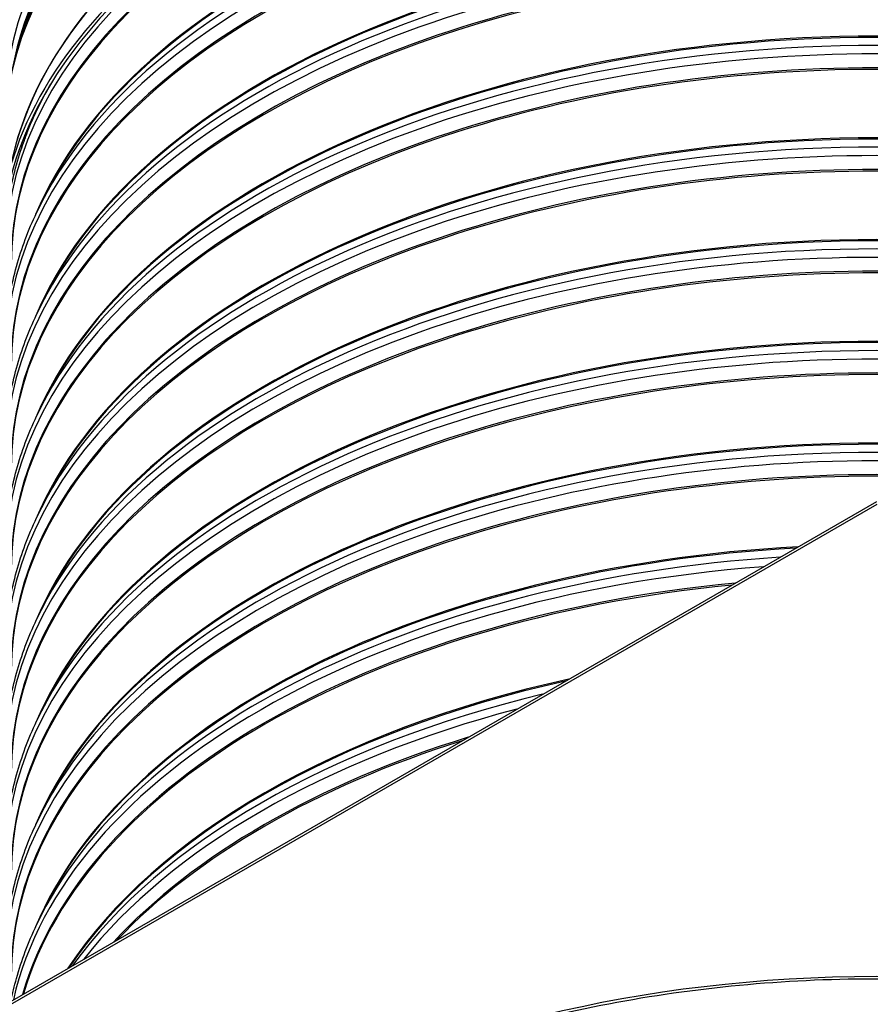
# Model space of a CAD drawing. Units: inches. Extents: x 2 to 86, y 1 to 67.
# Drawn here: x 15 to 21.8, y 45.2 to 53.1 of the extents above; entities that cross this region are included whole.
import ezdxf

# ---------------------------------------------------------------- set-up
doc = ezdxf.new("R2010")
doc.units = ezdxf.units.IN
doc.header["$LTSCALE"] = 4
doc.header["$MEASUREMENT"] = 0
doc.layers.add('Visible (ANSI)', color=7, linetype='Continuous')
doc.layers.add('Visible Narrow (ANSI)', color=7, linetype='Continuous')

msp = doc.modelspace()

# ---------------------------------------------------------------- linework, layer by layer
at = {"layer": 'Visible (ANSI)'}
for p, q in [((15.13894, 52.48782), (15.10022, 52.40563)), ((15.03112, 52.27203), (15.03112, 52.25795)), ((15.00595, 52.18097), (15.00595, 52.21258)), ((14.9804, 52.14784), (14.9804, 52.10854)), ((15.13894, 51.67132), (15.10022, 51.58914)), ((15.13894, 50.85483), (15.10022, 50.77264)), ((15.13894, 50.03833), (15.10022, 49.95614)), ((8.40782, 41.51494), (21.84285, 49.27166)), ((21.84285, 49.24717), (8.40782, 41.49045)), ((15.13894, 49.22183), (15.10022, 49.13965)), ((15.13894, 48.40534), (15.10022, 48.32315)), ((15.13894, 47.58884), (15.10022, 47.50665)), ((15.13894, 46.77234), (15.10022, 46.69016)), ((15.13894, 45.95585), (15.10022, 45.87366))]:
    msp.add_line(p, q, dxfattribs=at)
for centre, major_axis, start_param, end_param in [((21.84285, 52.36142), (-9.0625, 0), 2.4515643, 6.9732137), ((21.84285, 52.36142), (-9.0375, 0), 2.4546438, 6.9701342), ((21.84285, 52.40578), (7, 0), 6.2574806, 9.4504826), ((21.84285, 51.28309), (7.05, 0), 6.1462353, 9.5617279), ((21.84285, 51.27909), (7.02549, 0), 6.1645085, 9.5434547), ((21.84285, 51.4762), (-6.945, 0), 6.0869642, 6.1064057)]:
    msp.add_ellipse(centre, major_axis=major_axis, ratio=0.5773503, start_param=start_param, end_param=end_param, dxfattribs=at)
for points, knots in [([(14.88244, 50.90466), (14.87188, 50.96669), (14.86372, 51.02891), (14.84439, 51.23883), (14.84439, 51.38698), (14.87158, 51.6822), (14.89876, 51.82927), (14.97976, 52.12026), (15.03358, 52.26418), (15.10022, 52.40563)], [5.40257117, 5.40257117, 5.40257117, 5.40257117, 5.44741574, 5.44741574, 5.55365149, 5.55365149, 5.65988725, 5.65988725, 5.766123, 5.766123, 5.766123, 5.766123]), ([(14.88244, 50.08816), (14.87188, 50.1502), (14.86372, 50.21241), (14.84439, 50.42233), (14.84439, 50.57048), (14.87158, 50.8657), (14.89876, 51.01277), (14.97976, 51.30376), (15.03358, 51.44768), (15.10022, 51.58914)], [5.40257117, 5.40257117, 5.40257117, 5.40257117, 5.44741574, 5.44741574, 5.55365149, 5.55365149, 5.65988725, 5.65988725, 5.766123, 5.766123, 5.766123, 5.766123]), ([(14.88244, 49.27166), (14.87188, 49.3337), (14.86372, 49.39591), (14.84439, 49.60584), (14.84439, 49.75399), (14.87158, 50.04921), (14.89876, 50.19627), (14.97976, 50.48726), (15.03358, 50.63118), (15.10022, 50.77264)], [5.40257117, 5.40257117, 5.40257117, 5.40257117, 5.44741574, 5.44741574, 5.55365149, 5.55365149, 5.65988725, 5.65988725, 5.766123, 5.766123, 5.766123, 5.766123]), ([(14.88244, 48.45517), (14.87188, 48.5172), (14.86372, 48.57942), (14.84439, 48.78934), (14.84439, 48.93749), (14.87158, 49.23271), (14.89876, 49.37978), (14.97976, 49.67077), (15.03358, 49.81469), (15.10022, 49.95614)], [5.40257117, 5.40257117, 5.40257117, 5.40257117, 5.44741574, 5.44741574, 5.55365149, 5.55365149, 5.65988725, 5.65988725, 5.766123, 5.766123, 5.766123, 5.766123]), ([(14.88244, 47.63867), (14.87188, 47.70071), (14.86372, 47.76292), (14.84439, 47.97284), (14.84439, 48.12099), (14.87158, 48.41621), (14.89876, 48.56328), (14.97976, 48.85427), (15.03358, 48.99819), (15.10022, 49.13965)], [5.40257117, 5.40257117, 5.40257117, 5.40257117, 5.44741574, 5.44741574, 5.55365149, 5.55365149, 5.65988725, 5.65988725, 5.766123, 5.766123, 5.766123, 5.766123]), ([(14.88244, 46.82217), (14.87188, 46.88421), (14.86372, 46.94643), (14.84439, 47.15635), (14.84439, 47.3045), (14.87158, 47.59972), (14.89876, 47.74678), (14.97976, 48.03777), (15.03358, 48.1817), (15.10022, 48.32315)], [5.40257117, 5.40257117, 5.40257117, 5.40257117, 5.44741574, 5.44741574, 5.55365149, 5.55365149, 5.65988725, 5.65988725, 5.766123, 5.766123, 5.766123, 5.766123]), ([(14.88244, 46.00568), (14.87188, 46.06771), (14.86372, 46.12993), (14.84439, 46.33985), (14.84439, 46.488), (14.87158, 46.78322), (14.89876, 46.93029), (14.97976, 47.22128), (15.03358, 47.3652), (15.10022, 47.50665)], [5.40257117, 5.40257117, 5.40257117, 5.40257117, 5.44741574, 5.44741574, 5.55365149, 5.55365149, 5.65988725, 5.65988725, 5.766123, 5.766123, 5.766123, 5.766123]), ([(14.87319, 45.24773), (14.86699, 45.29034), (14.86192, 45.33302), (14.84439, 45.52335), (14.84439, 45.6715), (14.87158, 45.96672), (14.89876, 46.11379), (14.97976, 46.40478), (15.03358, 46.5487), (15.10022, 46.69016)], [5.41666681, 5.41666681, 5.41666681, 5.41666681, 5.44741574, 5.44741574, 5.55365149, 5.55365149, 5.65988725, 5.65988725, 5.766123, 5.766123, 5.766123, 5.766123]), ([(14.8957, 45.26072), (14.90791, 45.32163), (14.92244, 45.38234), (14.97976, 45.58828), (15.03358, 45.73221), (15.10022, 45.87366)], [5.61575395, 5.61575395, 5.61575395, 5.61575395, 5.65988725, 5.65988725, 5.766123, 5.766123, 5.766123, 5.766123]), ([(26.64556, 38.88109), (26.14109, 38.58983), (25.5538, 38.34399), (24.27221, 37.96967), (23.57804, 37.84138), (22.15321, 37.7163), (21.42276, 37.71969), (20.00082, 37.85803), (19.30957, 37.99297), (18.03757, 38.37977), (17.45692, 38.63144), (16.46494, 39.22373), (16.05375, 39.56411), (15.43726, 40.29804), (15.23368, 40.69131), (15.04744, 41.50106), (15.07092, 41.91847), (15.35253, 42.73138), (15.61012, 43.12704), (16.33056, 43.84578), (16.78736, 44.16998), (17.85654, 44.71996), (18.46797, 44.94607), (19.78578, 45.27742), (20.49206, 45.38245), (21.92749, 45.4599), (22.65643, 45.43218), (24.0618, 45.24675), (24.73802, 45.08909), (25.96806, 44.66102), (26.5218, 44.39081), (27.4514, 43.76767), (27.82701, 43.41499), (28.36855, 42.66266), (28.53216, 42.26328), (28.63572, 41.44667), (28.56905, 41.02823), (28.20214, 40.22483), (27.90522, 39.83983), (27.25651, 39.27167), (26.96788, 39.06718), (26.64556, 38.88109)], [0, 0, 0, 0, 0.3170539, 0.3170539, 0.6345035, 0.6345035, 0.9523435, 0.9523435, 1.2701728, 1.2701728, 1.5875945, 1.5875945, 1.9046561, 1.9046561, 2.2241758, 2.2241758, 2.5535959, 2.5535959, 2.8808147, 2.8808147, 3.1991896, 3.1991896, 3.5162561, 3.5162561, 3.8338001, 3.8338001, 4.1516699, 4.1516699, 4.4694518, 4.4694518, 4.7867738, 4.7867738, 5.1039155, 5.1039155, 5.4246998, 5.4246998, 5.7555924, 5.7555924, 6.0806126, 6.0806126, 6.2831853, 6.2831853, 6.2831853, 6.2831853])]:
    msp.add_open_spline(points, degree=3, knots=knots, dxfattribs=at)
at = {"layer": 'Visible Narrow (ANSI)'}
for centre, major_axis, start_param, end_param in [((21.84285, 52.31719), (6.97655, 0), 0.1024773, 3.0391154), ((21.84285, 52.29024), (6.97655, 0), 0.1533962, 2.9881964), ((21.84285, 52.19729), (7, 0), 0, 3.1415927), ((21.84285, 52.20592), (6.99887, 0), 0.1533962, 2.9881964), ((21.84285, 51.27909), (6.98763, 0), 6.1924493, 9.5155139), ((21.84285, 51.48924), (-7, 0), 4.7278671, 6.1531819), ((21.84285, 51.48524), (-7.00049, 0), 4.7271029, 6.1412883), ((21.84285, 51.19083), (6.9475, 0), 6.2563566, 9.4516067), ((21.84285, 51.17946), (6.945, 0), 0, 3.1415927), ((21.84285, 50.46259), (6.98763, 0), 6.1924493, 9.5155139), ((21.84285, 50.62985), (6.945, 0), 0.2375955, 2.9039971), ((21.84285, 50.61849), (6.9475, 0), 0.2655894, 2.8760033), ((21.84285, 50.37433), (6.9475, 0), 6.2563566, 9.4516067), ((21.84285, 50.53022), (6.98763, 0), 0.2655894, 2.8760033), ((21.84285, 50.36296), (6.945, 0), 0, 3.1415927), ((21.84285, 49.6461), (6.98763, 0), 6.1924493, 9.5155139), ((21.84285, 49.81335), (6.945, 0), 0.2375955, 2.9039971), ((21.84285, 49.55783), (6.9475, 0), 6.2563566, 9.4516067), ((21.84285, 49.71372), (6.98763, 0), 0.2655894, 2.8760033), ((21.84285, 49.80199), (6.9475, 0), 0.2655894, 2.8760033), ((21.84285, 49.54647), (6.945, 0), 0, 3.1415927), ((21.84285, 48.8296), (6.98763, 0), 6.1924493, 9.5155139), ((21.84285, 48.99686), (6.945, 0), 0.2375955, 2.9039971), ((21.84285, 48.98549), (6.9475, 0), 0.2655894, 2.8760033), ((21.84285, 48.74134), (6.9475, 0), 6.2563566, 9.4516067), ((21.84285, 48.89723), (6.98763, 0), 0.2655894, 2.8760033), ((21.84285, 48.72997), (6.945, 0), 0, 3.1415927), ((21.84285, 51.34672), (-6.98763, 0), 5.9619876, 6.0175959), ((21.84285, 51.44635), (-6.945, 0), 6.021633, 6.0455898), ((21.84285, 51.43498), (-6.9475, 0), 6.0087413, 6.0175959), ((21.84285, 48.0131), (6.98763, 0), 6.1924493, 9.5155139), ((21.84285, 48.18036), (6.945, 0), 0.2375955, 2.9039971), ((21.84285, 48.169), (6.9475, 0), 0.2655894, 2.8760033), ((21.84285, 47.92484), (6.9475, 0), 6.2563566, 9.4516067), ((21.84285, 48.08073), (6.98763, 0), 0.2655894, 2.8760033), ((21.84285, 47.91347), (6.945, 0), 0, 3.1415927), ((21.84285, 47.19661), (6.98763, 0), 6.1924493, 9.5155139), ((21.84285, 47.36386), (6.945, 0), 0.2375955, 2.9039971), ((21.84285, 47.10834), (6.9475, 0), 6.2563566, 9.4516067), ((21.84285, 47.26423), (6.98763, 0), 0.2655894, 2.8760033), ((21.84285, 47.3525), (6.9475, 0), 0.2655894, 2.8760033), ((21.84285, 47.09698), (6.945, 0), 0, 3.1415927), ((21.84285, 46.38011), (6.98763, 0), 6.1924493, 9.5155139), ((21.84285, 46.54737), (6.945, 0), 0.2375955, 2.9039971), ((21.84285, 46.536), (6.9475, 0), 0.2655894, 2.8760033), ((21.84285, 46.29185), (6.9475, 0), 6.2563566, 9.4516067), ((21.84285, 46.44774), (6.98763, 0), 0.2655894, 2.8760033), ((21.84285, 46.28048), (6.945, 0), 0, 3.1415927), ((21.84285, 45.56362), (6.98763, 0), 6.2052687, 9.5026946), ((21.84285, 45.73087), (6.945, 0), 0.2375955, 2.9039971), ((21.84285, 45.71951), (6.9475, 0), 0.2655894, 2.8760033), ((21.84285, 45.47535), (6.9475, 0), 6.2563566, 9.4516067), ((21.84285, 45.63124), (6.98763, 0), 0.2655894, 2.8760033), ((21.84285, 45.46398), (6.945, 0), 0, 3.1415927), ((21.84285, 44.91437), (-6.945, 0), 4.8033343, 6.0455898), ((21.84285, 44.90301), (-6.9475, 0), 4.8060373, 6.0175959), ((21.84285, 44.81474), (-6.98763, 0), 4.8235429, 6.0175959), ((21.84285, 44.74712), (-6.98763, 0), 4.8427608, 6.1528135), ((21.84285, 44.65885), (-6.9475, 0), 4.8765728, 6.1190015), ((21.84285, 44.64749), (-6.945, 0), 4.8805304, 6.1150439), ((21.84285, 44.09788), (-6.945, 0), 5.0760823, 5.919492), ((21.84285, 44.08651), (-6.9475, 0), 5.0801939, 5.9153804), ((21.84285, 43.99825), (-6.98763, 0), 5.1061597, 5.8894146), ((21.84285, 43.93062), (-6.98763, 0), 5.1384837, 5.8570906), ((21.84285, 43.84236), (-6.9475, 0), 5.2038442, 5.7917301), ((21.84285, 43.83099), (-6.945, 0), 5.212063, 5.7835113)]:
    msp.add_ellipse(centre, major_axis=major_axis, ratio=0.5773503, start_param=start_param, end_param=end_param, dxfattribs=at)
msp.add_ellipse((21.84285, 41.49045), major_axis=(-6.875, 0), ratio=0.5773503, dxfattribs=at)

doc.saveas('drawing.dxf')
